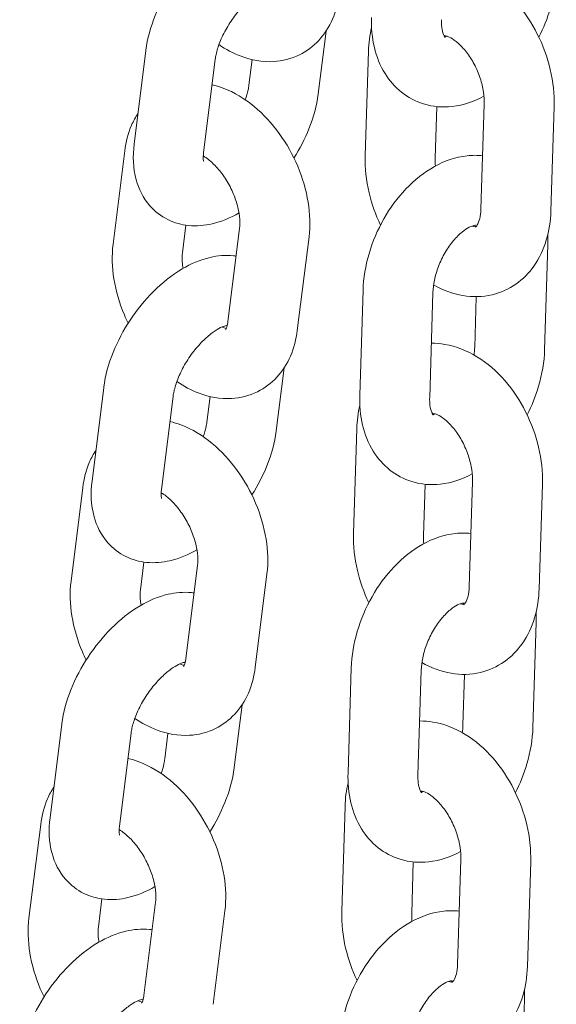
# Model space of a CAD drawing. Units: millimetres. Extents: x 0 to 49844, y 0 to 33849.
# Drawn here: x 25128 to 25174, y 29776 to 29860 of the extents above; entities that cross this region are included whole.
import ezdxf

# ---------------------------------------------------------------- set-up
doc = ezdxf.new("R2010")
doc.units = ezdxf.units.MM

# ---------------------------------------------------------------- blocks, each defined once
blk = doc.blocks.new('A$C29621C6C')
at = {"color": 0, "linetype": 'Continuous', "lineweight": 0, "extrusion": (-5.55112e-17, 0.816497, 0.57735)}
for p, q in [((-3867.378, 21047.811), (-3866.707, 21053.189)), ((-3882.177, 21051.518), (-3883.179, 21043.496)), ((-3863.073, 21051.478), (-3863.352, 21042.484)), ((-3876.223, 21050.774), (-3877.225, 21042.752)), ((-3873.332, 21048.555), (-3873.059, 21050.74)), ((-3857.218, 21046.715), (-3857.355, 21042.298)), ((-3853.422, 21037.929), (-3853.143, 21046.923)), ((-3847.425, 21037.743), (-3847.146, 21046.737)), ((-3883.984, 21042.935), (-3884.986, 21034.914)), ((-3878.735, 21036.551), (-3879.032, 21034.17)), ((-3875.133, 21028.259), (-3874.131, 21036.281)), ((-3869.179, 21027.515), (-3868.177, 21035.537)), ((-3847.683, 21034.87), (-3847.962, 21025.876)), ((-3863.82, 21021.974), (-3863.541, 21030.968)), ((-3857.823, 21021.788), (-3857.544, 21030.782)), ((-3853.824, 21030.419), (-3853.959, 21026.062)), ((-3870.986, 21018.932), (-3870.314, 21024.311)), ((-3885.784, 21022.639), (-3886.787, 21014.618)), ((-3879.831, 21021.896), (-3880.833, 21013.874)), ((-3876.94, 21019.676), (-3876.667, 21021.861)), ((-3864.078, 21019.101), (-3864.358, 21010.107)), ((-3858.223, 21014.338), (-3858.361, 21009.921)), ((-3854.428, 21005.552), (-3854.148, 21014.545)), ((-3848.43, 21005.366), (-3848.151, 21014.359)), ((-3887.591, 21014.057), (-3888.593, 21006.035)), ((-3882.342, 21007.672), (-3882.64, 21005.291)), ((-3878.741, 20999.38), (-3877.739, 21007.402)), ((-3872.787, 20998.636), (-3871.785, 21006.658)), ((-3848.688, 21002.492), (-3848.968, 20993.498)), ((-3864.826, 20989.597), (-3864.547, 20998.59)), ((-3858.829, 20989.411), (-3858.549, 20998.404)), ((-3854.829, 20998.042), (-3854.965, 20993.685)), ((-3874.594, 20990.054), (-3873.922, 20995.432)), ((-3889.392, 20993.761), (-3890.394, 20985.739)), ((-3883.438, 20993.017), (-3884.441, 20984.995)), ((-3880.548, 20990.797), (-3880.275, 20992.982)), ((-3865.084, 20986.723), (-3865.363, 20977.73)), ((-3891.199, 20985.178), (-3892.201, 20977.156)), ((-3855.433, 20973.174), (-3855.154, 20982.168)), ((-3859.229, 20981.96), (-3859.366, 20977.543)), ((-3849.436, 20972.988), (-3849.156, 20981.982)), ((-3885.95, 20978.793), (-3886.247, 20976.412)), ((-3882.349, 20970.502), (-3881.346, 20978.523)), ((-3876.395, 20969.758), (-3875.393, 20977.78)), ((-3849.694, 20970.115), (-3849.973, 20961.121))]:
    blk.add_line(p, q, dxfattribs=at)
at = {"color": 0, "linetype": 'Continuous', "lineweight": 0}
for points, knots in [([(-3870.821, 21062.779), (-3870.893, 21062.789), (-3870.965, 21062.798), (-3871.738, 21062.876), (-3872.417, 21062.812), (-3873.911, 21062.467), (-3874.703, 21062.121), (-3876.333, 21061.161), (-3877.155, 21060.503), (-3878.653, 21059.009), (-3879.33, 21058.174), (-3880.499, 21056.405), (-3880.992, 21055.474), (-3881.766, 21053.547), (-3882.044, 21052.552), (-3882.174, 21051.54), (-3882.175, 21051.529), (-3882.177, 21051.518)], [7.281013, 7.281013, 7.281013, 7.281013, 7.305676, 7.305676, 7.545822, 7.545822, 7.866532, 7.866532, 8.246691, 8.246691, 8.620139, 8.620139, 8.987614, 8.987614, 9.362141, 9.362141, 9.366223, 9.366223, 9.366223, 9.366223]), ([(-3847.146, 21046.737), (-3847.113, 21047.782), (-3847.23, 21048.844), (-3847.721, 21050.936), (-3848.098, 21051.965), (-3849.075, 21053.898), (-3849.676, 21054.802), (-3851.074, 21056.404), (-3851.871, 21057.103), (-3853.605, 21058.164), (-3854.535, 21058.545), (-3855.905, 21058.774), (-3856.288, 21058.806), (-3856.674, 21058.802)], [3.237268, 3.237268, 3.237268, 3.237268, 3.598228, 3.598228, 3.962369, 3.962369, 4.32604, 4.32604, 4.689916, 4.689916, 5.032858, 5.032858, 5.161797, 5.161797, 5.161797, 5.161797]), ([(-3846.957, 21058.253), (-3846.99, 21057.205), (-3847.169, 21056.148), (-3847.72, 21054.275), (-3848.051, 21053.449), (-3848.454, 21052.663)], [0.1354377, 0.1354377, 0.1354377, 0.1354377, 0.500521, 0.500521, 0.7993164, 0.7993164, 0.7993164, 0.7993164]), ([(-3871.613, 21056.834), (-3871.613, 21056.834), (-3871.659, 21056.832), (-3871.84, 21056.783), (-3871.981, 21056.733), (-3872.336, 21056.558), (-3872.554, 21056.429), (-3873.042, 21056.078), (-3873.316, 21055.85), (-3873.885, 21055.298), (-3874.179, 21054.97), (-3874.742, 21054.246), (-3875.008, 21053.848), (-3875.473, 21053.04), (-3875.671, 21052.63), (-3875.974, 21051.862), (-3876.083, 21051.504), (-3876.184, 21051.04), (-3876.207, 21050.901), (-3876.223, 21050.774)], [7.396037, 7.396037, 7.396037, 7.396037, 7.57673, 7.57673, 7.775974, 7.775974, 7.988932, 7.988932, 8.222882, 8.222882, 8.474678, 8.474678, 8.736205, 8.736205, 8.997534, 8.997534, 9.248157, 9.248157, 9.366223, 9.366223, 9.366223, 9.366223]), ([(-3875.906, 21052.026), (-3875.312, 21051.62), (-3874.678, 21051.278), (-3873.134, 21050.7), (-3872.19, 21050.521), (-3870.464, 21050.618), (-3869.696, 21050.809), (-3868.368, 21051.461), (-3867.8, 21051.89), (-3866.83, 21052.933), (-3866.442, 21053.553), (-3865.852, 21054.906), (-3865.665, 21055.645), (-3865.572, 21056.394)], [7.763461, 7.763461, 7.763461, 7.763461, 8.017706, 8.017706, 8.344713, 8.344713, 8.599157, 8.599157, 8.827916, 8.827916, 9.074181, 9.074181, 9.341478, 9.341478, 9.341478, 9.341478]), ([(-3853.165, 21047.601), (-3854.003, 21047.149), (-3854.922, 21046.829), (-3856.7, 21046.634), (-3857.541, 21046.696), (-3859.029, 21047.152), (-3859.679, 21047.496), (-3860.81, 21048.393), (-3861.285, 21048.945), (-3862.09, 21050.244), (-3862.385, 21051.005), (-3862.769, 21052.622), (-3862.842, 21053.484), (-3862.815, 21054.351)], [1.606707, 1.606707, 1.606707, 1.606707, 1.9414, 1.9414, 2.216228, 2.216228, 2.451595, 2.451595, 2.692666, 2.692666, 2.974963, 2.974963, 3.27703, 3.27703, 3.27703, 3.27703]), ([(-3856.506, 21052.637), (-3856.506, 21052.637), (-3856.511, 21052.641), (-3856.548, 21052.687), (-3856.628, 21052.806), (-3856.748, 21053.207), (-3856.791, 21053.43), (-3856.82, 21053.84), (-3856.823, 21053.998), (-3856.818, 21054.165)], [2.5020548, 2.5020548, 2.5020548, 2.5020548, 2.5961706, 2.5961706, 2.9192267, 2.9192267, 3.1508705, 3.1508705, 3.2770304, 3.2770304, 3.2770304, 3.2770304]), ([(-3853.143, 21046.923), (-3853.133, 21047.238), (-3853.153, 21047.591), (-3853.267, 21048.346), (-3853.363, 21048.75), (-3853.63, 21049.56), (-3853.803, 21049.965), (-3854.203, 21050.724), (-3854.432, 21051.077), (-3854.905, 21051.686), (-3855.15, 21051.945), (-3855.61, 21052.348), (-3855.827, 21052.497), (-3856.195, 21052.699), (-3856.346, 21052.754), (-3856.527, 21052.797), (-3856.578, 21052.802), (-3856.609, 21052.802)], [3.237268, 3.237268, 3.237268, 3.237268, 3.479629, 3.479629, 3.731591, 3.731591, 3.989479, 3.989479, 4.246998, 4.246998, 4.497768, 4.497768, 4.738467, 4.738467, 4.975422, 4.975422, 5.143574, 5.143574, 5.143574, 5.143574]), ([(-3856.326, 21052.742), (-3856.385, 21052.721), (-3856.435, 21052.707), (-3856.503, 21052.693), (-3856.526, 21052.689), (-3856.545, 21052.687)], [1.7583801, 1.7583801, 1.7583801, 1.7583801, 1.8615798, 1.8615798, 1.9318534, 1.9318534, 1.9318534, 1.9318534]), ([(-3868.177, 21035.537), (-3868.055, 21036.518), (-3868.091, 21037.519), (-3868.419, 21039.56), (-3868.726, 21040.6), (-3869.567, 21042.588), (-3870.099, 21043.536), (-3871.355, 21045.272), (-3872.078, 21046.06), (-3873.689, 21047.392), (-3874.578, 21047.939), (-3875.859, 21048.419), (-3876.174, 21048.515), (-3876.496, 21048.589)], [3.058292, 3.058292, 3.058292, 3.058292, 3.408563, 3.408563, 3.776926, 3.776926, 4.142631, 4.142631, 4.509291, 4.509291, 4.876114, 4.876114, 4.991456, 4.991456, 4.991456, 4.991456]), ([(-3873.649, 21047.303), (-3873.541, 21047.601), (-3873.459, 21047.885), (-3873.371, 21048.289), (-3873.348, 21048.428), (-3873.332, 21048.555)], [5.9034873, 5.9034873, 5.9034873, 5.9034873, 6.1065646, 6.1065646, 6.2246306, 6.2246306, 6.2246306, 6.2246306]), ([(-3869.469, 21042.304), (-3868.962, 21043.105), (-3868.526, 21043.948), (-3867.789, 21045.782), (-3867.511, 21046.777), (-3867.381, 21047.789), (-3867.38, 21047.8), (-3867.378, 21047.811)], [5.5142967, 5.5142967, 5.5142967, 5.5142967, 5.8460215, 5.8460215, 6.220548, 6.220548, 6.2246306, 6.2246306, 6.2246306, 6.2246306]), ([(-3882.849, 21046.14), (-3883.063, 21045.816), (-3883.245, 21045.476), (-3883.704, 21044.423), (-3883.89, 21043.684), (-3883.984, 21042.935)], [5.8003024, 5.8003024, 5.8003024, 5.8003024, 5.9325886, 5.9325886, 6.1998848, 6.1998848, 6.1998848, 6.1998848]), ([(-3883.179, 21043.496), (-3883.305, 21042.484), (-3883.285, 21041.459), (-3882.794, 21039.659), (-3882.418, 21038.876), (-3881.406, 21037.725), (-3880.871, 21037.312), (-3879.718, 21036.746), (-3879.11, 21036.585), (-3877.817, 21036.453), (-3877.138, 21036.517), (-3875.672, 21036.856), (-3874.905, 21037.185), (-3874.181, 21037.603)], [3.083038, 3.083038, 3.083038, 3.083038, 3.461604, 3.461604, 3.751021, 3.751021, 3.961157, 3.961157, 4.164084, 4.164084, 4.404229, 4.404229, 4.714183, 4.714183, 4.714183, 4.714183]), ([(-3877.225, 21042.752), (-3877.254, 21042.518), (-3877.256, 21042.328), (-3877.237, 21042.08), (-3877.218, 21042.015), (-3877.214, 21042.003), (-3877.214, 21042.003), (-3877.214, 21042.003)], [3.083038, 3.083038, 3.083038, 3.083038, 3.3018248, 3.3018248, 3.502392, 3.502392, 3.5216843, 3.5216843, 3.5216843, 3.5216843]), ([(-3874.131, 21036.281), (-3874.104, 21036.495), (-3874.095, 21036.759), (-3874.137, 21037.367), (-3874.191, 21037.715), (-3874.373, 21038.461), (-3874.505, 21038.86), (-3874.842, 21039.66), (-3875.05, 21040.06), (-3875.515, 21040.805), (-3875.773, 21041.15), (-3876.294, 21041.739), (-3876.558, 21041.987), (-3876.962, 21042.304), (-3877.111, 21042.405), (-3877.249, 21042.486)], [3.058292, 3.058292, 3.058292, 3.058292, 3.286011, 3.286011, 3.524759, 3.524759, 3.775829, 3.775829, 4.034164, 4.034164, 4.292281, 4.292281, 4.542429, 4.542429, 4.698986, 4.698986, 4.698986, 4.698986]), ([(-3863.541, 21030.968), (-3863.509, 21032.016), (-3863.329, 21033.073), (-3862.723, 21035.135), (-3862.295, 21036.141), (-3861.23, 21038.017), (-3860.593, 21038.888), (-3859.134, 21040.419), (-3858.312, 21041.08), (-3856.544, 21042.055), (-3855.603, 21042.389), (-3854.167, 21042.547), (-3853.724, 21042.552), (-3853.28, 21042.506)], [3.27703, 3.27703, 3.27703, 3.27703, 3.642114, 3.642114, 4.007763, 4.007763, 4.37285, 4.37285, 4.739413, 4.739413, 5.082993, 5.082993, 5.231403, 5.231403, 5.231403, 5.231403]), ([(-3863.352, 21042.484), (-3863.385, 21041.439), (-3863.268, 21040.377), (-3862.8, 21038.382), (-3862.469, 21037.446), (-3862.044, 21036.558)], [0.0956749, 0.0956749, 0.0956749, 0.0956749, 0.4566353, 0.4566353, 0.7872182, 0.7872182, 0.7872182, 0.7872182]), ([(-3857.487, 21031.426), (-3856.712, 21030.985), (-3855.866, 21030.66), (-3854.148, 21030.373), (-3853.284, 21030.386), (-3851.729, 21030.76), (-3851.038, 21031.071), (-3849.821, 21031.919), (-3849.298, 21032.454), (-3848.4, 21033.723), (-3848.053, 21034.474), (-3847.576, 21036.058), (-3847.451, 21036.896), (-3847.425, 21037.743)], [1.58166, 1.58166, 1.58166, 1.58166, 1.891265, 1.891265, 2.173407, 2.173407, 2.416349, 2.416349, 2.662248, 2.662248, 2.944816, 2.944816, 3.237268, 3.237268, 3.237268, 3.237268]), ([(-3853.864, 21036.415), (-3853.864, 21036.415), (-3853.84, 21036.427), (-3853.732, 21036.572), (-3853.643, 21036.725), (-3853.508, 21037.161), (-3853.459, 21037.409), (-3853.429, 21037.772), (-3853.425, 21037.85), (-3853.422, 21037.929)], [2.3824979, 2.3824979, 2.3824979, 2.3824979, 2.640805, 2.640805, 2.9386067, 2.9386067, 3.176015, 3.176015, 3.2372676, 3.2372676, 3.2372676, 3.2372676]), ([(-3857.544, 21030.782), (-3857.534, 21031.101), (-3857.493, 21031.457), (-3857.336, 21032.216), (-3857.217, 21032.621), (-3856.906, 21033.43), (-3856.712, 21033.832), (-3856.274, 21034.581), (-3856.03, 21034.926), (-3855.534, 21035.516), (-3855.282, 21035.763), (-3854.818, 21036.142), (-3854.605, 21036.279), (-3854.253, 21036.458), (-3854.113, 21036.503), (-3853.931, 21036.542), (-3853.891, 21036.537), (-3853.891, 21036.537)], [3.27703, 3.27703, 3.27703, 3.27703, 3.517945, 3.517945, 3.769995, 3.769995, 4.02834, 4.02834, 4.285844, 4.285844, 4.535335, 4.535335, 4.772642, 4.772642, 5.003172, 5.003172, 5.238579, 5.238579, 5.238579, 5.238579]), ([(-3854.172, 21036.479), (-3854.125, 21036.463), (-3854.083, 21036.451), (-3853.933, 21036.414), (-3853.875, 21036.418), (-3853.857, 21036.42)], [1.7513615, 1.7513615, 1.7513615, 1.7513615, 1.8338289, 1.8338289, 2.0883894, 2.0883894, 2.0883894, 2.0883894]), ([(-3884.986, 21034.914), (-3885.108, 21033.932), (-3885.072, 21032.931), (-3884.744, 21030.89), (-3884.437, 21029.85), (-3883.915, 21028.615), (-3883.807, 21028.379), (-3883.694, 21028.147)], [6.1998848, 6.1998848, 6.1998848, 6.1998848, 6.5501561, 6.5501561, 6.9185188, 6.9185188, 7.0064356, 7.0064356, 7.0064356, 7.0064356]), ([(-3874.428, 21033.9), (-3874.501, 21033.91), (-3874.573, 21033.919), (-3875.346, 21033.998), (-3876.025, 21033.934), (-3877.519, 21033.588), (-3878.311, 21033.243), (-3879.941, 21032.282), (-3880.763, 21031.625), (-3882.261, 21030.13), (-3882.938, 21029.296), (-3884.106, 21027.527), (-3884.6, 21026.595), (-3885.374, 21024.668), (-3885.652, 21023.673), (-3885.782, 21022.661), (-3885.783, 21022.65), (-3885.784, 21022.639)], [7.281013, 7.281013, 7.281013, 7.281013, 7.305676, 7.305676, 7.545822, 7.545822, 7.866532, 7.866532, 8.246691, 8.246691, 8.620139, 8.620139, 8.987614, 8.987614, 9.362141, 9.362141, 9.366223, 9.366223, 9.366223, 9.366223]), ([(-3879.032, 21034.17), (-3879.059, 21033.955), (-3879.068, 21033.691), (-3879.035, 21033.222), (-3879.014, 21033.038), (-3878.982, 21032.847)], [6.1998848, 6.1998848, 6.1998848, 6.1998848, 6.4276034, 6.4276034, 6.5598369, 6.5598369, 6.5598369, 6.5598369]), ([(-3875.22, 21027.955), (-3875.22, 21027.955), (-3875.267, 21027.953), (-3875.447, 21027.904), (-3875.589, 21027.854), (-3875.944, 21027.679), (-3876.161, 21027.55), (-3876.65, 21027.2), (-3876.924, 21026.971), (-3877.492, 21026.419), (-3877.787, 21026.091), (-3878.349, 21025.367), (-3878.616, 21024.97), (-3879.081, 21024.162), (-3879.279, 21023.751), (-3879.582, 21022.983), (-3879.691, 21022.625), (-3879.791, 21022.161), (-3879.815, 21022.022), (-3879.831, 21021.896)], [7.396037, 7.396037, 7.396037, 7.396037, 7.57673, 7.57673, 7.775974, 7.775974, 7.988932, 7.988932, 8.222882, 8.222882, 8.474678, 8.474678, 8.736205, 8.736205, 8.997534, 8.997534, 9.248157, 9.248157, 9.366223, 9.366223, 9.366223, 9.366223]), ([(-3875.645, 21027.823), (-3875.499, 21027.757), (-3875.38, 21027.72), (-3875.291, 21027.701), (-3875.283, 21027.7), (-3875.276, 21027.699)], [7.9507597, 7.9507597, 7.9507597, 7.9507597, 8.1477586, 8.1477586, 8.1663512, 8.1663512, 8.1663512, 8.1663512]), ([(-3875.333, 21027.601), (-3875.333, 21027.601), (-3875.317, 21027.619), (-3875.254, 21027.74), (-3875.199, 21027.88), (-3875.15, 21028.14), (-3875.141, 21028.198), (-3875.133, 21028.259)], [8.849395, 8.849395, 8.849395, 8.849395, 9.021857, 9.021857, 9.2765193, 9.2765193, 9.3414775, 9.3414775, 9.3414775, 9.3414775]), ([(-3879.514, 21023.147), (-3878.92, 21022.741), (-3878.286, 21022.399), (-3876.742, 21021.821), (-3875.798, 21021.642), (-3874.072, 21021.74), (-3873.304, 21021.93), (-3871.976, 21022.582), (-3871.408, 21023.011), (-3870.437, 21024.054), (-3870.049, 21024.674), (-3869.459, 21026.027), (-3869.273, 21026.766), (-3869.179, 21027.515)], [7.763461, 7.763461, 7.763461, 7.763461, 8.017706, 8.017706, 8.344713, 8.344713, 8.599157, 8.599157, 8.827916, 8.827916, 9.074181, 9.074181, 9.341478, 9.341478, 9.341478, 9.341478]), ([(-3848.151, 21014.359), (-3848.119, 21015.405), (-3848.236, 21016.467), (-3848.726, 21018.558), (-3849.103, 21019.587), (-3850.08, 21021.52), (-3850.681, 21022.424), (-3852.079, 21024.026), (-3852.877, 21024.726), (-3854.61, 21025.787), (-3855.54, 21026.167), (-3856.91, 21026.396), (-3857.293, 21026.428), (-3857.679, 21026.425)], [3.237268, 3.237268, 3.237268, 3.237268, 3.598228, 3.598228, 3.962369, 3.962369, 4.32604, 4.32604, 4.689916, 4.689916, 5.032858, 5.032858, 5.161797, 5.161797, 5.161797, 5.161797]), ([(-3847.962, 21025.876), (-3847.995, 21024.828), (-3848.174, 21023.771), (-3848.725, 21021.897), (-3849.056, 21021.072), (-3849.46, 21020.286)], [0.1354377, 0.1354377, 0.1354377, 0.1354377, 0.500521, 0.500521, 0.7993164, 0.7993164, 0.7993164, 0.7993164]), ([(-3854.171, 21015.224), (-3855.008, 21014.772), (-3855.927, 21014.451), (-3857.705, 21014.256), (-3858.547, 21014.319), (-3860.034, 21014.775), (-3860.684, 21015.119), (-3861.815, 21016.015), (-3862.29, 21016.568), (-3863.095, 21017.866), (-3863.391, 21018.627), (-3863.774, 21020.245), (-3863.847, 21021.107), (-3863.82, 21021.974)], [1.606707, 1.606707, 1.606707, 1.606707, 1.9414, 1.9414, 2.216228, 2.216228, 2.451595, 2.451595, 2.692666, 2.692666, 2.974963, 2.974963, 3.27703, 3.27703, 3.27703, 3.27703]), ([(-3857.512, 21020.26), (-3857.512, 21020.26), (-3857.516, 21020.264), (-3857.553, 21020.31), (-3857.633, 21020.429), (-3857.753, 21020.83), (-3857.796, 21021.052), (-3857.825, 21021.463), (-3857.829, 21021.621), (-3857.823, 21021.788)], [2.5020548, 2.5020548, 2.5020548, 2.5020548, 2.5961706, 2.5961706, 2.9192267, 2.9192267, 3.1508705, 3.1508705, 3.2770304, 3.2770304, 3.2770304, 3.2770304]), ([(-3854.148, 21014.545), (-3854.138, 21014.861), (-3854.159, 21015.213), (-3854.272, 21015.968), (-3854.369, 21016.372), (-3854.636, 21017.182), (-3854.808, 21017.588), (-3855.209, 21018.347), (-3855.437, 21018.699), (-3855.91, 21019.309), (-3856.155, 21019.567), (-3856.615, 21019.971), (-3856.832, 21020.12), (-3857.2, 21020.322), (-3857.352, 21020.376), (-3857.532, 21020.42), (-3857.584, 21020.424), (-3857.614, 21020.425)], [3.237268, 3.237268, 3.237268, 3.237268, 3.479629, 3.479629, 3.731591, 3.731591, 3.989479, 3.989479, 4.246998, 4.246998, 4.497768, 4.497768, 4.738467, 4.738467, 4.975422, 4.975422, 5.143574, 5.143574, 5.143574, 5.143574]), ([(-3857.331, 21020.364), (-3857.39, 21020.344), (-3857.44, 21020.33), (-3857.508, 21020.315), (-3857.531, 21020.312), (-3857.55, 21020.309)], [1.7583801, 1.7583801, 1.7583801, 1.7583801, 1.8615798, 1.8615798, 1.9318534, 1.9318534, 1.9318534, 1.9318534]), ([(-3871.785, 21006.658), (-3871.662, 21007.639), (-3871.698, 21008.64), (-3872.026, 21010.681), (-3872.333, 21011.721), (-3873.174, 21013.709), (-3873.707, 21014.657), (-3874.963, 21016.393), (-3875.686, 21017.181), (-3877.297, 21018.513), (-3878.186, 21019.06), (-3879.467, 21019.54), (-3879.781, 21019.636), (-3880.104, 21019.711)], [3.058292, 3.058292, 3.058292, 3.058292, 3.408563, 3.408563, 3.776926, 3.776926, 4.142631, 4.142631, 4.509291, 4.509291, 4.876114, 4.876114, 4.991456, 4.991456, 4.991456, 4.991456]), ([(-3877.257, 21018.424), (-3877.149, 21018.723), (-3877.067, 21019.007), (-3876.979, 21019.411), (-3876.956, 21019.55), (-3876.94, 21019.676)], [5.9034873, 5.9034873, 5.9034873, 5.9034873, 6.1065646, 6.1065646, 6.2246306, 6.2246306, 6.2246306, 6.2246306]), ([(-3873.077, 21013.425), (-3872.569, 21014.227), (-3872.133, 21015.07), (-3871.396, 21016.904), (-3871.119, 21017.898), (-3870.989, 21018.91), (-3870.988, 21018.921), (-3870.986, 21018.932)], [5.5142967, 5.5142967, 5.5142967, 5.5142967, 5.8460215, 5.8460215, 6.220548, 6.220548, 6.2246306, 6.2246306, 6.2246306, 6.2246306]), ([(-3886.456, 21017.261), (-3886.671, 21016.937), (-3886.852, 21016.597), (-3887.311, 21015.544), (-3887.498, 21014.805), (-3887.591, 21014.057)], [5.8003024, 5.8003024, 5.8003024, 5.8003024, 5.9325886, 5.9325886, 6.1998848, 6.1998848, 6.1998848, 6.1998848]), ([(-3886.787, 21014.618), (-3886.913, 21013.606), (-3886.893, 21012.58), (-3886.402, 21010.781), (-3886.025, 21009.997), (-3885.013, 21008.846), (-3884.478, 21008.433), (-3883.326, 21007.868), (-3882.718, 21007.706), (-3881.425, 21007.574), (-3880.746, 21007.638), (-3879.28, 21007.977), (-3878.513, 21008.306), (-3877.789, 21008.725)], [3.083038, 3.083038, 3.083038, 3.083038, 3.461604, 3.461604, 3.751021, 3.751021, 3.961157, 3.961157, 4.164084, 4.164084, 4.404229, 4.404229, 4.714183, 4.714183, 4.714183, 4.714183]), ([(-3880.833, 21013.874), (-3880.862, 21013.64), (-3880.864, 21013.449), (-3880.844, 21013.202), (-3880.826, 21013.136), (-3880.822, 21013.125), (-3880.822, 21013.124), (-3880.822, 21013.124)], [3.083038, 3.083038, 3.083038, 3.083038, 3.3018248, 3.3018248, 3.502392, 3.502392, 3.5216843, 3.5216843, 3.5216843, 3.5216843]), ([(-3877.739, 21007.402), (-3877.712, 21007.617), (-3877.703, 21007.88), (-3877.745, 21008.489), (-3877.798, 21008.836), (-3877.98, 21009.582), (-3878.112, 21009.981), (-3878.45, 21010.781), (-3878.658, 21011.181), (-3879.123, 21011.926), (-3879.381, 21012.271), (-3879.902, 21012.861), (-3880.166, 21013.108), (-3880.57, 21013.425), (-3880.719, 21013.526), (-3880.856, 21013.607)], [3.058292, 3.058292, 3.058292, 3.058292, 3.286011, 3.286011, 3.524759, 3.524759, 3.775829, 3.775829, 4.034164, 4.034164, 4.292281, 4.292281, 4.542429, 4.542429, 4.698986, 4.698986, 4.698986, 4.698986]), ([(-3864.547, 20998.59), (-3864.514, 20999.638), (-3864.334, 21000.695), (-3863.728, 21002.758), (-3863.301, 21003.763), (-3862.235, 21005.64), (-3861.598, 21006.51), (-3860.14, 21008.042), (-3859.318, 21008.703), (-3857.549, 21009.678), (-3856.608, 21010.012), (-3855.173, 21010.169), (-3854.729, 21010.174), (-3854.285, 21010.129)], [3.27703, 3.27703, 3.27703, 3.27703, 3.642114, 3.642114, 4.007763, 4.007763, 4.37285, 4.37285, 4.739413, 4.739413, 5.082993, 5.082993, 5.231403, 5.231403, 5.231403, 5.231403]), ([(-3864.358, 21010.107), (-3864.39, 21009.061), (-3864.273, 21008), (-3863.805, 21006.005), (-3863.474, 21005.069), (-3863.049, 21004.181)], [0.0956749, 0.0956749, 0.0956749, 0.0956749, 0.4566353, 0.4566353, 0.7872182, 0.7872182, 0.7872182, 0.7872182]), ([(-3888.593, 21006.035), (-3888.716, 21005.054), (-3888.68, 21004.053), (-3888.352, 21002.012), (-3888.045, 21000.972), (-3887.522, 20999.736), (-3887.415, 20999.501), (-3887.301, 20999.268)], [6.1998848, 6.1998848, 6.1998848, 6.1998848, 6.5501561, 6.5501561, 6.9185188, 6.9185188, 7.0064356, 7.0064356, 7.0064356, 7.0064356]), ([(-3878.036, 21005.021), (-3878.108, 21005.032), (-3878.181, 21005.04), (-3878.953, 21005.119), (-3879.632, 21005.055), (-3881.127, 21004.709), (-3881.918, 21004.364), (-3883.549, 21003.404), (-3884.371, 21002.746), (-3885.869, 21001.252), (-3886.546, 21000.417), (-3887.714, 20998.648), (-3888.208, 20997.716), (-3888.982, 20995.789), (-3889.26, 20994.795), (-3889.389, 20993.783), (-3889.391, 20993.772), (-3889.392, 20993.761)], [7.281013, 7.281013, 7.281013, 7.281013, 7.305676, 7.305676, 7.545822, 7.545822, 7.866532, 7.866532, 8.246691, 8.246691, 8.620139, 8.620139, 8.987614, 8.987614, 9.362141, 9.362141, 9.366223, 9.366223, 9.366223, 9.366223]), ([(-3882.64, 21005.291), (-3882.666, 21005.077), (-3882.675, 21004.813), (-3882.643, 21004.343), (-3882.621, 21004.16), (-3882.589, 21003.968)], [6.1998848, 6.1998848, 6.1998848, 6.1998848, 6.4276034, 6.4276034, 6.5598369, 6.5598369, 6.5598369, 6.5598369]), ([(-3858.492, 20999.048), (-3857.718, 20998.608), (-3856.872, 20998.283), (-3855.154, 20997.995), (-3854.289, 20998.009), (-3852.735, 20998.382), (-3852.043, 20998.694), (-3850.826, 20999.542), (-3850.304, 21000.077), (-3849.405, 21001.346), (-3849.058, 21002.096), (-3848.581, 21003.681), (-3848.457, 21004.518), (-3848.43, 21005.366)], [1.58166, 1.58166, 1.58166, 1.58166, 1.891265, 1.891265, 2.173407, 2.173407, 2.416349, 2.416349, 2.662248, 2.662248, 2.944816, 2.944816, 3.237268, 3.237268, 3.237268, 3.237268]), ([(-3854.869, 21004.038), (-3854.869, 21004.038), (-3854.845, 21004.05), (-3854.737, 21004.194), (-3854.648, 21004.348), (-3854.514, 21004.784), (-3854.464, 21005.032), (-3854.434, 21005.395), (-3854.43, 21005.472), (-3854.428, 21005.552)], [2.3824979, 2.3824979, 2.3824979, 2.3824979, 2.640805, 2.640805, 2.9386067, 2.9386067, 3.176015, 3.176015, 3.2372676, 3.2372676, 3.2372676, 3.2372676]), ([(-3858.549, 20998.404), (-3858.539, 20998.724), (-3858.498, 20999.079), (-3858.341, 20999.839), (-3858.222, 21000.244), (-3857.911, 21001.052), (-3857.717, 21001.455), (-3857.279, 21002.203), (-3857.035, 21002.549), (-3856.539, 21003.139), (-3856.288, 21003.386), (-3855.823, 21003.765), (-3855.61, 21003.901), (-3855.258, 21004.081), (-3855.119, 21004.125), (-3854.936, 21004.165), (-3854.896, 21004.16), (-3854.896, 21004.16)], [3.27703, 3.27703, 3.27703, 3.27703, 3.517945, 3.517945, 3.769995, 3.769995, 4.02834, 4.02834, 4.285844, 4.285844, 4.535335, 4.535335, 4.772642, 4.772642, 5.003172, 5.003172, 5.238579, 5.238579, 5.238579, 5.238579]), ([(-3855.178, 21004.102), (-3855.13, 21004.086), (-3855.088, 21004.073), (-3854.938, 21004.037), (-3854.881, 21004.041), (-3854.863, 21004.043)], [1.7513615, 1.7513615, 1.7513615, 1.7513615, 1.8338289, 1.8338289, 2.0883894, 2.0883894, 2.0883894, 2.0883894]), ([(-3878.828, 20999.077), (-3878.828, 20999.077), (-3878.874, 20999.074), (-3879.055, 20999.026), (-3879.197, 20998.975), (-3879.552, 20998.8), (-3879.769, 20998.671), (-3880.258, 20998.321), (-3880.532, 20998.092), (-3881.1, 20997.541), (-3881.394, 20997.212), (-3881.957, 20996.488), (-3882.224, 20996.091), (-3882.689, 20995.283), (-3882.887, 20994.872), (-3883.19, 20994.105), (-3883.298, 20993.746), (-3883.399, 20993.282), (-3883.423, 20993.143), (-3883.438, 20993.017)], [7.396037, 7.396037, 7.396037, 7.396037, 7.57673, 7.57673, 7.775974, 7.775974, 7.988932, 7.988932, 8.222882, 8.222882, 8.474678, 8.474678, 8.736205, 8.736205, 8.997534, 8.997534, 9.248157, 9.248157, 9.366223, 9.366223, 9.366223, 9.366223]), ([(-3879.253, 20998.945), (-3879.107, 20998.878), (-3878.988, 20998.842), (-3878.899, 20998.823), (-3878.891, 20998.821), (-3878.884, 20998.82)], [7.9507597, 7.9507597, 7.9507597, 7.9507597, 8.1477586, 8.1477586, 8.1663512, 8.1663512, 8.1663512, 8.1663512]), ([(-3878.941, 20998.722), (-3878.941, 20998.722), (-3878.924, 20998.741), (-3878.862, 20998.861), (-3878.807, 20999.001), (-3878.758, 20999.262), (-3878.748, 20999.319), (-3878.741, 20999.38)], [8.849395, 8.849395, 8.849395, 8.849395, 9.021857, 9.021857, 9.2765193, 9.2765193, 9.3414775, 9.3414775, 9.3414775, 9.3414775]), ([(-3883.122, 20994.269), (-3882.528, 20993.862), (-3881.893, 20993.521), (-3880.35, 20992.943), (-3879.406, 20992.763), (-3877.68, 20992.861), (-3876.912, 20993.051), (-3875.583, 20993.703), (-3875.016, 20994.133), (-3874.045, 20995.175), (-3873.657, 20995.796), (-3873.067, 20997.149), (-3872.881, 20997.888), (-3872.787, 20998.636)], [7.763461, 7.763461, 7.763461, 7.763461, 8.017706, 8.017706, 8.344713, 8.344713, 8.599157, 8.599157, 8.827916, 8.827916, 9.074181, 9.074181, 9.341478, 9.341478, 9.341478, 9.341478]), ([(-3849.156, 20981.982), (-3849.124, 20983.028), (-3849.241, 20984.089), (-3849.732, 20986.181), (-3850.108, 20987.21), (-3851.086, 20989.143), (-3851.686, 20990.047), (-3853.084, 20991.649), (-3853.882, 20992.348), (-3855.616, 20993.409), (-3856.546, 20993.79), (-3857.916, 20994.019), (-3858.299, 20994.051), (-3858.685, 20994.047)], [3.237268, 3.237268, 3.237268, 3.237268, 3.598228, 3.598228, 3.962369, 3.962369, 4.32604, 4.32604, 4.689916, 4.689916, 5.032858, 5.032858, 5.161797, 5.161797, 5.161797, 5.161797]), ([(-3848.968, 20993.498), (-3849, 20992.45), (-3849.18, 20991.394), (-3849.731, 20989.52), (-3850.061, 20988.694), (-3850.465, 20987.908)], [0.1354377, 0.1354377, 0.1354377, 0.1354377, 0.500521, 0.500521, 0.7993164, 0.7993164, 0.7993164, 0.7993164]), ([(-3875.393, 20977.78), (-3875.27, 20978.761), (-3875.306, 20979.762), (-3875.634, 20981.803), (-3875.941, 20982.843), (-3876.782, 20984.831), (-3877.315, 20985.779), (-3878.571, 20987.515), (-3879.294, 20988.302), (-3880.905, 20989.634), (-3881.794, 20990.182), (-3883.074, 20990.661), (-3883.389, 20990.758), (-3883.711, 20990.832)], [3.058292, 3.058292, 3.058292, 3.058292, 3.408563, 3.408563, 3.776926, 3.776926, 4.142631, 4.142631, 4.509291, 4.509291, 4.876114, 4.876114, 4.991456, 4.991456, 4.991456, 4.991456]), ([(-3880.864, 20989.546), (-3880.756, 20989.844), (-3880.675, 20990.128), (-3880.587, 20990.532), (-3880.563, 20990.671), (-3880.548, 20990.797)], [5.9034873, 5.9034873, 5.9034873, 5.9034873, 6.1065646, 6.1065646, 6.2246306, 6.2246306, 6.2246306, 6.2246306]), ([(-3876.685, 20984.547), (-3876.177, 20985.348), (-3875.741, 20986.191), (-3875.004, 20988.025), (-3874.726, 20989.02), (-3874.597, 20990.032), (-3874.595, 20990.043), (-3874.594, 20990.054)], [5.5142967, 5.5142967, 5.5142967, 5.5142967, 5.8460215, 5.8460215, 6.220548, 6.220548, 6.2246306, 6.2246306, 6.2246306, 6.2246306]), ([(-3855.176, 20982.846), (-3856.014, 20982.394), (-3856.932, 20982.074), (-3858.71, 20981.879), (-3859.552, 20981.941), (-3861.039, 20982.397), (-3861.69, 20982.741), (-3862.821, 20983.638), (-3863.296, 20984.191), (-3864.101, 20985.489), (-3864.396, 20986.25), (-3864.779, 20987.868), (-3864.853, 20988.73), (-3864.826, 20989.597)], [1.606707, 1.606707, 1.606707, 1.606707, 1.9414, 1.9414, 2.216228, 2.216228, 2.451595, 2.451595, 2.692666, 2.692666, 2.974963, 2.974963, 3.27703, 3.27703, 3.27703, 3.27703]), ([(-3858.517, 20987.883), (-3858.517, 20987.883), (-3858.521, 20987.887), (-3858.559, 20987.932), (-3858.639, 20988.052), (-3858.758, 20988.452), (-3858.801, 20988.675), (-3858.831, 20989.086), (-3858.834, 20989.243), (-3858.829, 20989.411)], [2.5020548, 2.5020548, 2.5020548, 2.5020548, 2.5961706, 2.5961706, 2.9192267, 2.9192267, 3.1508705, 3.1508705, 3.2770304, 3.2770304, 3.2770304, 3.2770304]), ([(-3890.064, 20988.382), (-3890.278, 20988.058), (-3890.46, 20987.719), (-3890.919, 20986.666), (-3891.105, 20985.927), (-3891.199, 20985.178)], [5.8003024, 5.8003024, 5.8003024, 5.8003024, 5.9325886, 5.9325886, 6.1998848, 6.1998848, 6.1998848, 6.1998848]), ([(-3855.154, 20982.168), (-3855.144, 20982.483), (-3855.164, 20982.836), (-3855.278, 20983.591), (-3855.374, 20983.995), (-3855.641, 20984.805), (-3855.813, 20985.21), (-3856.214, 20985.969), (-3856.442, 20986.322), (-3856.915, 20986.931), (-3857.16, 20987.19), (-3857.621, 20987.594), (-3857.837, 20987.743), (-3858.205, 20987.945), (-3858.357, 20987.999), (-3858.537, 20988.043), (-3858.589, 20988.047), (-3858.619, 20988.048)], [3.237268, 3.237268, 3.237268, 3.237268, 3.479629, 3.479629, 3.731591, 3.731591, 3.989479, 3.989479, 4.246998, 4.246998, 4.497768, 4.497768, 4.738467, 4.738467, 4.975422, 4.975422, 5.143574, 5.143574, 5.143574, 5.143574]), ([(-3858.336, 20987.987), (-3858.395, 20987.966), (-3858.445, 20987.953), (-3858.513, 20987.938), (-3858.537, 20987.934), (-3858.555, 20987.932)], [1.7583801, 1.7583801, 1.7583801, 1.7583801, 1.8615798, 1.8615798, 1.9318534, 1.9318534, 1.9318534, 1.9318534]), ([(-3890.394, 20985.739), (-3890.521, 20984.727), (-3890.501, 20983.702), (-3890.01, 20981.902), (-3889.633, 20981.118), (-3888.621, 20979.967), (-3888.086, 20979.555), (-3886.933, 20978.989), (-3886.326, 20978.827), (-3885.033, 20978.695), (-3884.354, 20978.759), (-3882.888, 20979.099), (-3882.121, 20979.428), (-3881.397, 20979.846)], [3.083038, 3.083038, 3.083038, 3.083038, 3.461604, 3.461604, 3.751021, 3.751021, 3.961157, 3.961157, 4.164084, 4.164084, 4.404229, 4.404229, 4.714183, 4.714183, 4.714183, 4.714183]), ([(-3884.441, 20984.995), (-3884.47, 20984.761), (-3884.471, 20984.57), (-3884.452, 20984.323), (-3884.433, 20984.257), (-3884.43, 20984.246), (-3884.429, 20984.246), (-3884.429, 20984.246)], [3.083038, 3.083038, 3.083038, 3.083038, 3.3018248, 3.3018248, 3.502392, 3.502392, 3.5216843, 3.5216843, 3.5216843, 3.5216843]), ([(-3881.346, 20978.523), (-3881.32, 20978.738), (-3881.311, 20979.002), (-3881.353, 20979.61), (-3881.406, 20979.958), (-3881.588, 20980.703), (-3881.72, 20981.103), (-3882.058, 20981.903), (-3882.266, 20982.303), (-3882.731, 20983.048), (-3882.988, 20983.392), (-3883.51, 20983.982), (-3883.773, 20984.229), (-3884.177, 20984.546), (-3884.327, 20984.648), (-3884.464, 20984.729)], [3.058292, 3.058292, 3.058292, 3.058292, 3.286011, 3.286011, 3.524759, 3.524759, 3.775829, 3.775829, 4.034164, 4.034164, 4.292281, 4.292281, 4.542429, 4.542429, 4.698986, 4.698986, 4.698986, 4.698986]), ([(-3892.201, 20977.156), (-3892.324, 20976.175), (-3892.288, 20975.174), (-3891.96, 20973.133), (-3891.653, 20972.093), (-3891.13, 20970.858), (-3891.023, 20970.622), (-3890.909, 20970.389)], [6.1998848, 6.1998848, 6.1998848, 6.1998848, 6.5501561, 6.5501561, 6.9185188, 6.9185188, 7.0064356, 7.0064356, 7.0064356, 7.0064356]), ([(-3865.552, 20966.213), (-3865.519, 20967.261), (-3865.34, 20968.318), (-3864.733, 20970.38), (-3864.306, 20971.386), (-3863.241, 20973.262), (-3862.604, 20974.133), (-3861.145, 20975.664), (-3860.323, 20976.326), (-3858.554, 20977.3), (-3857.613, 20977.635), (-3856.178, 20977.792), (-3855.734, 20977.797), (-3855.291, 20977.751)], [3.27703, 3.27703, 3.27703, 3.27703, 3.642114, 3.642114, 4.007763, 4.007763, 4.37285, 4.37285, 4.739413, 4.739413, 5.082993, 5.082993, 5.231403, 5.231403, 5.231403, 5.231403]), ([(-3865.363, 20977.73), (-3865.395, 20976.684), (-3865.278, 20975.622), (-3864.81, 20973.628), (-3864.479, 20972.691), (-3864.054, 20971.803)], [0.0956749, 0.0956749, 0.0956749, 0.0956749, 0.4566353, 0.4566353, 0.7872182, 0.7872182, 0.7872182, 0.7872182]), ([(-3881.644, 20976.143), (-3881.716, 20976.153), (-3881.788, 20976.162), (-3882.561, 20976.241), (-3883.24, 20976.176), (-3884.735, 20975.831), (-3885.526, 20975.485), (-3887.157, 20974.525), (-3887.978, 20973.868), (-3889.477, 20972.373), (-3890.154, 20971.538), (-3891.322, 20969.769), (-3891.815, 20968.838), (-3892.59, 20966.911), (-3892.867, 20965.916), (-3892.997, 20964.904), (-3892.999, 20964.893), (-3893, 20964.882)], [7.281013, 7.281013, 7.281013, 7.281013, 7.305676, 7.305676, 7.545822, 7.545822, 7.866532, 7.866532, 8.246691, 8.246691, 8.620139, 8.620139, 8.987614, 8.987614, 9.362141, 9.362141, 9.366223, 9.366223, 9.366223, 9.366223]), ([(-3886.247, 20976.412), (-3886.274, 20976.198), (-3886.283, 20975.934), (-3886.251, 20975.465), (-3886.229, 20975.281), (-3886.197, 20975.09)], [6.1998848, 6.1998848, 6.1998848, 6.1998848, 6.4276034, 6.4276034, 6.5598369, 6.5598369, 6.5598369, 6.5598369]), ([(-3859.497, 20966.671), (-3858.723, 20966.231), (-3857.877, 20965.905), (-3856.159, 20965.618), (-3855.294, 20965.632), (-3853.74, 20966.005), (-3853.048, 20966.317), (-3851.831, 20967.165), (-3851.309, 20967.699), (-3850.41, 20968.968), (-3850.064, 20969.719), (-3849.586, 20971.303), (-3849.462, 20972.141), (-3849.436, 20972.988)], [1.58166, 1.58166, 1.58166, 1.58166, 1.891265, 1.891265, 2.173407, 2.173407, 2.416349, 2.416349, 2.662248, 2.662248, 2.944816, 2.944816, 3.237268, 3.237268, 3.237268, 3.237268]), ([(-3855.874, 20971.66), (-3855.874, 20971.66), (-3855.851, 20971.673), (-3855.742, 20971.817), (-3855.653, 20971.971), (-3855.519, 20972.407), (-3855.469, 20972.654), (-3855.44, 20973.018), (-3855.435, 20973.095), (-3855.433, 20973.174)], [2.3824979, 2.3824979, 2.3824979, 2.3824979, 2.640805, 2.640805, 2.9386067, 2.9386067, 3.176015, 3.176015, 3.2372676, 3.2372676, 3.2372676, 3.2372676]), ([(-3859.555, 20966.027), (-3859.545, 20966.346), (-3859.503, 20966.702), (-3859.346, 20967.461), (-3859.227, 20967.866), (-3858.916, 20968.675), (-3858.722, 20969.078), (-3858.285, 20969.826), (-3858.041, 20970.171), (-3857.545, 20970.761), (-3857.293, 20971.008), (-3856.829, 20971.387), (-3856.615, 20971.524), (-3856.263, 20971.703), (-3856.124, 20971.748), (-3855.941, 20971.787), (-3855.902, 20971.783), (-3855.902, 20971.783)], [3.27703, 3.27703, 3.27703, 3.27703, 3.517945, 3.517945, 3.769995, 3.769995, 4.02834, 4.02834, 4.285844, 4.285844, 4.535335, 4.535335, 4.772642, 4.772642, 5.003172, 5.003172, 5.238579, 5.238579, 5.238579, 5.238579]), ([(-3856.183, 20971.725), (-3856.136, 20971.708), (-3856.094, 20971.696), (-3855.944, 20971.66), (-3855.886, 20971.663), (-3855.868, 20971.665)], [1.7513615, 1.7513615, 1.7513615, 1.7513615, 1.8338289, 1.8338289, 2.0883894, 2.0883894, 2.0883894, 2.0883894]), ([(-3882.548, 20969.843), (-3882.548, 20969.843), (-3882.532, 20969.862), (-3882.47, 20969.983), (-3882.415, 20970.122), (-3882.365, 20970.383), (-3882.356, 20970.44), (-3882.349, 20970.502)], [8.849395, 8.849395, 8.849395, 8.849395, 9.021857, 9.021857, 9.2765193, 9.2765193, 9.3414775, 9.3414775, 9.3414775, 9.3414775]), ([(-3882.436, 20970.198), (-3882.436, 20970.198), (-3882.482, 20970.196), (-3882.663, 20970.147), (-3882.805, 20970.097), (-3883.16, 20969.922), (-3883.377, 20969.793), (-3883.865, 20969.442), (-3884.139, 20969.214), (-3884.708, 20968.662), (-3885.002, 20968.334), (-3885.565, 20967.61), (-3885.832, 20967.212), (-3886.296, 20966.404), (-3886.494, 20965.994), (-3886.798, 20965.226), (-3886.906, 20964.868), (-3887.007, 20964.404), (-3887.03, 20964.265), (-3887.046, 20964.138)], [7.396037, 7.396037, 7.396037, 7.396037, 7.57673, 7.57673, 7.775974, 7.775974, 7.988932, 7.988932, 8.222882, 8.222882, 8.474678, 8.474678, 8.736205, 8.736205, 8.997534, 8.997534, 9.248157, 9.248157, 9.366223, 9.366223, 9.366223, 9.366223]), ([(-3882.861, 20970.066), (-3882.714, 20969.999), (-3882.595, 20969.963), (-3882.506, 20969.944), (-3882.499, 20969.943), (-3882.492, 20969.941)], [7.9507597, 7.9507597, 7.9507597, 7.9507597, 8.1477586, 8.1477586, 8.1663512, 8.1663512, 8.1663512, 8.1663512])]:
    blk.add_open_spline(points, degree=3, knots=knots, dxfattribs=at)
for points in [[(-3862.808, 21053.496), (-3862.967, 21052.837), (-3863.052, 21052.161), (-3863.073, 21051.478)], [(-3857.355, 21042.298), (-3857.362, 21042.087), (-3857.355, 21041.859), (-3857.333, 21041.62)], [(-3853.954, 21036.534), (-3853.936, 21036.508), (-3853.914, 21036.47), (-3853.889, 21036.419)], [(-3847.69, 21035.726), (-3847.676, 21035.441), (-3847.674, 21035.156), (-3847.683, 21034.87)], [(-3853.959, 21026.062), (-3853.966, 21025.86), (-3853.984, 21025.644), (-3854.017, 21025.418)], [(-3863.813, 21021.118), (-3863.972, 21020.46), (-3864.057, 21019.783), (-3864.078, 21019.101)], [(-3858.361, 21009.921), (-3858.367, 21009.71), (-3858.36, 21009.481), (-3858.338, 21009.242)], [(-3854.959, 21004.157), (-3854.942, 21004.131), (-3854.919, 21004.093), (-3854.895, 21004.041)], [(-3848.696, 21003.348), (-3848.682, 21003.064), (-3848.679, 21002.778), (-3848.688, 21002.492)], [(-3854.965, 20993.685), (-3854.971, 20993.483), (-3854.99, 20993.266), (-3855.022, 20993.041)], [(-3864.819, 20988.741), (-3864.978, 20988.082), (-3865.062, 20987.406), (-3865.084, 20986.723)], [(-3859.366, 20977.543), (-3859.372, 20977.332), (-3859.366, 20977.104), (-3859.343, 20976.865)], [(-3855.964, 20971.78), (-3855.947, 20971.754), (-3855.925, 20971.716), (-3855.9, 20971.664)], [(-3849.701, 20970.971), (-3849.687, 20970.687), (-3849.685, 20970.401), (-3849.694, 20970.115)]]:
    blk.add_open_spline(points, degree=3, dxfattribs=at)

msp = doc.modelspace()

# ---------------------------------------------------------------- block references
msp.add_blockref('A$C29621C6C', (29021.045, 8806.279))

doc.saveas('drawing.dxf')
